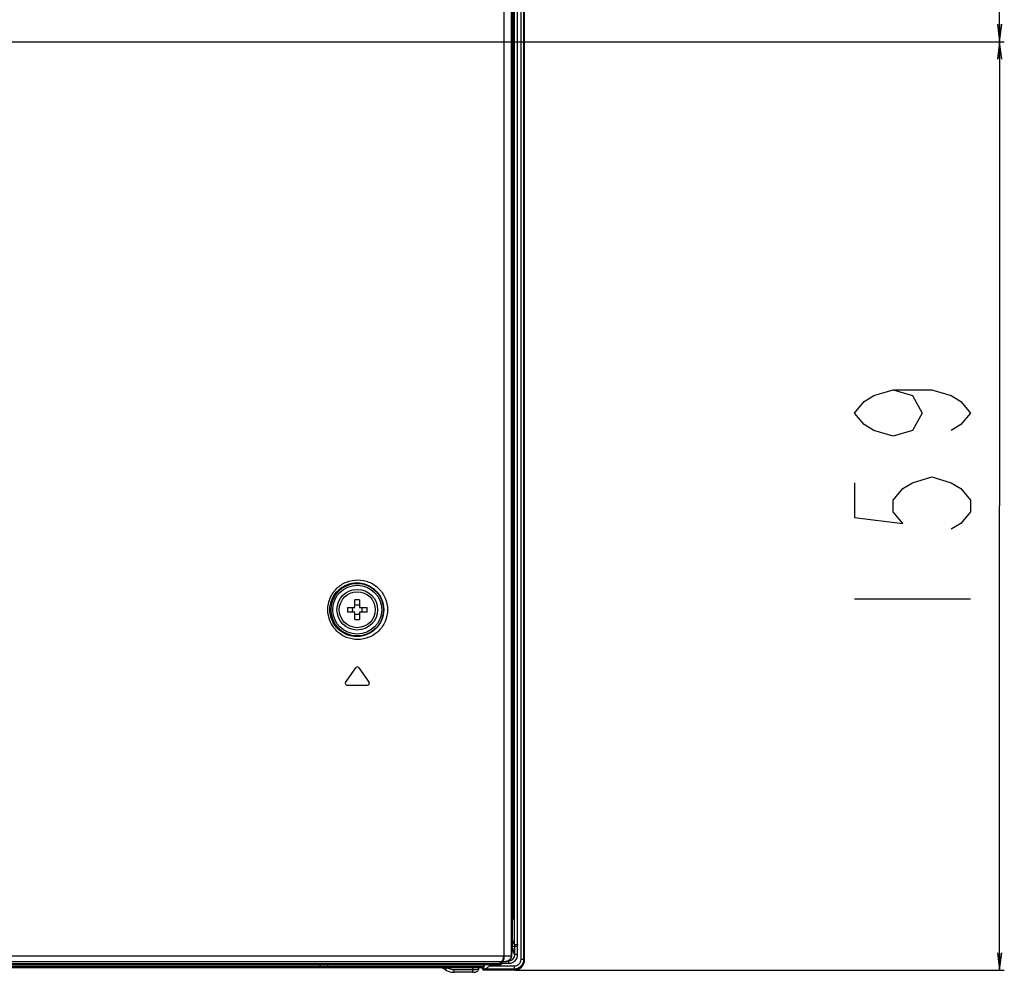
# Model space of a CAD drawing. Units: millimetres. Extents: x 0 to 4000, y 0 to 3000.
# Drawn here: x 3626 to 3796, y 845 to 1009 of the extents above; entities that cross this region are included whole.
import ezdxf

# ---------------------------------------------------------------- set-up
doc = ezdxf.new("R2010")
doc.units = ezdxf.units.MM
doc.header["$LTSCALE"] = 220
doc.layers.get('0').update_dxf_attribs({"linetype": 'CONTINUOUS'})
for name, color, linetype in [('3_ALL_AXES', 7, 'CONTINUOUS'), ('7_ALL_FEATURES', 7, 'CONTINUOUS'), ('DEF_DRAFT_DIM', 7, 'CONTINUOUS')]:
    doc.layers.add(name, color=color, linetype=linetype)
doc.styles.get("Standard").update_dxf_attribs({"font": 'txt', "width": 0.8})
doc.dimstyles.new('DIMSTYLE_4', dxfattribs={"dimtxt": 20, "dimasz": 3, "dimexe": 0.8, "dimexo": 0.2, "dimgap": 5, "dimtad": 1, "dimdec": 0, "dimdsep": 46, "dimtxsty": 'Standard', "dimblk": 'OPEN', "dimblk1": 'OPEN', "dimblk2": 'OPEN', "dimcen": 0.09, "dimazin": 2, "dimtp": 0.5, "dimtm": 0.5, "dimtfac": 1, "dimtdec": 0, "dimtofl": 0, "dimtmove": 0, "dimatfit": 3, "dimldrblk": 'OPEN', "dimfxl": 1, "dimtolj": 1, "dimarcsym": 0})

# ---------------------------------------------------------------- blocks, each defined once
blk = doc.blocks.new('_OPEN')
at = {"color": 0, "linetype": 'ByBlock'}
for p, q in [((0, 0), (-1, 0.117)), ((-1, -0.117), (0, 0)), ((-1, 0), (0, 0))]:
    blk.add_line(p, q, dxfattribs=at)
blk = doc.blocks.new('*D23')
at = {"layer": 'DEF_DRAFT_DIM', "color": 2, "linetype": 'Continuous', "transparency": 16777216}
for p, q in [((3245.79, 1304.75), (3795.76, 1304.75)), ((3794.96, 1304.75), (3794.96, 1154.75)), ((3794.96, 1004.75), (3794.96, 1154.75)), ((3245.79, 1004.75), (3795.76, 1004.75))]:
    blk.add_line(p, q, dxfattribs=at)
at = {"layer": 'DEF_DRAFT_DIM', "color": 2, "linetype": 'Continuous', "transparency": 16777216, "xscale": 3, "yscale": 3, "zscale": 3}
for p, rotation in [((3794.96, 1304.75), 90), ((3794.96, 1004.75), 270)]:
    blk.add_blockref('_OPEN', p, dxfattribs=dict(at, rotation=rotation))
blk = doc.blocks.new('*D24')
at = {"layer": 'DEF_DRAFT_DIM', "color": 2, "linetype": 'Continuous', "transparency": 16777216}
for p, q in [((3245.79, 1004.75), (3789.96, 1004.75)), ((3789.96, 1004.75), (3795.76, 1004.75)), ((3794.96, 1004.75), (3794.96, 924.82)), ((3794.96, 844.88), (3794.96, 924.82)), ((3711.63, 844.88), (3789.96, 844.88)), ((3789.96, 844.88), (3795.76, 844.88))]:
    blk.add_line(p, q, dxfattribs=at)
at = {"layer": 'DEF_DRAFT_DIM', "color": 2, "linetype": 'Continuous', "transparency": 16777216, "xscale": 3, "yscale": 3, "zscale": 3}
for p, rotation in [((3794.96, 1004.75), 90), ((3794.96, 844.88), 270)]:
    blk.add_blockref('_OPEN', p, dxfattribs=dict(at, rotation=rotation))

msp = doc.modelspace()

# ---------------------------------------------------------------- linework, layer by layer
at = {"layer": '3_ALL_AXES', "color": 7, "linetype": 'Continuous'}
for p, q in [((3638.705, 845.854), (3638.285, 845.854)), ((3642.199, 845.854), (3644.184, 845.854)), ((3646.29, 845.854), (3646.64, 845.854)), ((3649.64, 845.854), (3649.99, 845.854)), ((3677.946, 845.854), (3677.946, 845.554)), ((3706.053, 844.982), (3706.119, 845.015)), ((3711.428, 844.982), (3706.053, 844.982)), ((3706.053, 844.882), (3706.053, 844.982)), ((3711.428, 844.882), (3706.053, 844.882)), ((3711.428, 845.047), (3706.265, 845.047)), ((3711.428, 845.545), (3707.104, 845.545))]:
    msp.add_line(p, q, dxfattribs=at)
for radius in [3.5, 3.1]:
    msp.add_circle((3684.39, 906.954), radius, dxfattribs=at)
msp.add_ellipse((3707.104, 845), major_axis=(1, 0), ratio=0.0874887, start_param=2.5668988, end_param=2.9670597, dxfattribs=at)
msp.add_open_spline([(3707.104, 845.545), (3706.955, 845.44), (3706.739, 845.285), (3706.461, 845.118), (3706.327, 845.056), (3706.265, 845.047)], degree=3, knots=[0, 0, 0, 0, 0.5598691, 0.8069917, 1, 1, 1, 1], dxfattribs=at)
at = {"layer": '7_ALL_FEATURES', "color": 7, "linetype": 'Continuous'}
for p, q in [((3712.517, 1556.151), (3712.517, 846.735)), ((3713.015, 1556.151), (3713.015, 846.735)), ((3713.08, 846.735), (3713.08, 1556.151)), ((3713.18, 846.735), (3713.18, 1556.151)), ((3711.301, 853.692), (3711.301, 1553.875)), ((3711.378, 1552.772), (3711.378, 854.951)), ((3711.45, 849.292), (3711.45, 1553.772)), ((3711.949, 849.271), (3711.949, 1553.772)), ((3710.868, 1552.166), (3710.868, 847.353)), ((3711.06, 1552.358), (3711.06, 848.243)), ((3709.647, 847.353), (3709.647, 1541.435)), ((3683.99, 907.354), (3683.99, 908.645)), ((3684.79, 908.645), (3684.79, 907.354)), ((3682.699, 907.354), (3683.99, 907.354)), ((3684.79, 907.354), (3686.082, 907.354)), ((3683.99, 906.554), (3682.699, 906.554)), ((3683.99, 905.262), (3683.99, 906.554)), ((3686.082, 906.554), (3684.79, 906.554)), ((3684.79, 906.554), (3684.79, 905.262)), ((3682.371, 894.426), (3684.144, 896.959)), ((3684.636, 896.959), (3686.41, 894.426)), ((3682.616, 893.954), (3686.164, 893.954)), ((3711.45, 854.951), (3711.378, 854.951)), ((3711.06, 853.692), (3711.301, 853.692)), ((3711.451, 849.291), (3711.45, 849.292)), ((3711.451, 849.291), (3711.949, 849.271)), ((3710.985, 847.353), (3710.988, 847.731)), ((3711.06, 848.243), (3711.034, 848.176)), ((3711.062, 849.03), (3711.939, 849.03)), ((3711.441, 847.556), (3711.062, 849.03)), ((3711.441, 849.03), (3711.441, 847.556)), ((3711.939, 847.556), (3711.441, 847.556)), ((3711.939, 849.03), (3711.939, 847.556)), ((3118.162, 846.354), (3709.999, 846.354)), ((3542.038, 847.35), (3679.668, 847.353)), ((3590.395, 845.854), (3709.097, 845.854)), ((3590.583, 846.043), (3709.3, 846.043)), ((3679.25, 845.854), (3679.25, 845.554)), ((3679.668, 847.353), (3690.512, 847.353)), ((3690.512, 847.353), (3709.647, 847.353)), ((3706.165, 845.654), (3706.165, 845.854)), ((3706.29, 845.654), (3706.29, 845.854)), ((3707.104, 845.854), (3707.104, 845.545)), ((3708.917, 846.354), (3708.911, 846.043)), ((3709.242, 846.043), (3709.258, 846.349)), ((3709.319, 846.351), (3709.3, 846.043)), ((3710.479, 846.013), (3709.3, 846.013)), ((3709.647, 847.353), (3710.868, 847.353)), ((3710.479, 846.483), (3710.465, 846.483)), ((3710.479, 846.483), (3710.477, 846.491)), ((3710.479, 846.013), (3710.479, 846.483)), ((3710.868, 847.353), (3710.884, 847.353)), ((3710.884, 847.353), (3710.985, 847.353)), ((3713.08, 846.735), (3712.517, 846.735)), ((3588.592, 845.354), (3705.99, 845.354)), ((3590.409, 845.554), (3706.065, 845.554)), ((3677.976, 845.452), (3677.976, 845.354)), ((3699.588, 844.93), (3698.884, 845.354)), ((3699.82, 845.292), (3699.718, 845.354)), ((3704.295, 844.936), (3701.095, 844.936)), ((3701.095, 844.51), (3701.095, 844.936)), ((3704.295, 844.51), (3701.095, 844.51)), ((3704.295, 844.936), (3704.322, 845.354)), ((3704.295, 844.51), (3704.295, 844.936)), ((3705.306, 845.124), (3705.32, 845.354)), ((3706.053, 844.882), (3705.821, 845.354)), ((3706.119, 845.383), (3706.119, 845.015)), ((3706.165, 845.654), (3706.29, 845.654)), ((3711.428, 844.982), (3711.428, 845.545))]:
    msp.add_line(p, q, dxfattribs=at)
for points in [[(3699.588, 844.93), (3699.734, 844.848), (3700.024, 844.714), (3700.325, 844.614), (3700.634, 844.547), (3700.947, 844.514), (3701.095, 844.51)], [(3704.295, 844.51), (3704.446, 844.515), (3704.593, 844.532), (3704.734, 844.561), (3704.863, 844.601), (3704.975, 844.651), (3705.071, 844.711), (3705.153, 844.783), (3705.22, 844.867), (3705.269, 844.962), (3705.298, 845.062), (3705.306, 845.124)]]:
    msp.add_lwpolyline(points, dxfattribs=at)
for radius in [4.515, 4.215]:
    msp.add_circle((3684.39, 906.954), radius, dxfattribs=at)
for centre, radius, start, end in [((3684.39, 897.289), 11.363, 87.98356, 92.01644), ((3694.057, 906.954), 11.366, 177.98317, 182.01683), ((3681.292, 906.954), 2.309, 350.02528, 9.97472), ((3687.488, 906.954), 2.309, 170.02528, 189.97472), ((3674.723, 906.954), 11.366, 357.98317, 2.01683), ((3684.39, 916.618), 11.363, 267.98356, 272.01644), ((3684.39, 896.787), 0.3, 35, 145), ((3682.616, 894.254), 0.3, 145, 270), ((3686.164, 894.254), 0.3, 270, 35), ((3714.488, 849.028), 3.426, 166.14297, 179.97547), ((3714.832, 849.03), 3.391, 175.58558, 179.99952), ((3714.827, 849.03), 2.888, 175.21388, 179.99951), ((3709.878, 847.337), 0.983, 271.50742, 281.41403), ((3678.146, 845.554), 0.2, 180, 270), ((3705.99, 845.654), 0.3, 270, 360)]:
    msp.add_arc(centre, radius, start, end, dxfattribs=at)
for centre, major_axis, ratio, start_param, end_param in [((3711.058, 847.705), (0, 0.5), 0.1405408, 0.3430239, 1.5184364), ((3709.099, 846.054), (0.192, 0.064), 0.987853, -1.8942084, -0.3757719), ((3709.975, 847.353), (0.96, 0.318), 0.987853, -1.8627628, -0.323412), ((3711.372, 846.794), (-0.478, 1.858), 0.9382395, 2.9048551, 4.444888)]:
    msp.add_ellipse(centre, major_axis=major_axis, ratio=ratio, start_param=start_param, end_param=end_param, dxfattribs=at)
for points, knots in [([(3679.319, 906.954), (3679.319, 907.638), (3679.598, 909.012), (3680.772, 910.721), (3682.484, 911.834), (3684.465, 912.215), (3686.443, 911.829), (3688.148, 910.715), (3689.319, 909.01), (3689.598, 907.637), (3689.598, 906.954)], [0, 0, 0, 0, 0.1279777, 0.2542488, 0.3781925, 0.5004741, 0.6225719, 0.7461135, 0.8720824, 1, 1, 1, 1]), ([(3679.668, 906.954), (3679.668, 907.574), (3679.921, 908.819), (3680.985, 910.361), (3682.529, 911.362), (3684.309, 911.703), (3686.086, 911.356), (3687.622, 910.355), (3688.682, 908.816), (3688.935, 907.574), (3688.935, 906.954)], [0, 0, 0, 0, 0.1286348, 0.2551771, 0.3788978, 0.5006183, 0.6221034, 0.7453026, 0.8714461, 1, 1, 1, 1]), ([(3689.598, 906.954), (3689.598, 906.27), (3689.319, 904.897), (3688.148, 903.192), (3686.443, 902.078), (3684.465, 901.692), (3682.484, 902.073), (3680.772, 903.187), (3679.598, 904.895), (3679.319, 906.27), (3679.319, 906.954)], [0, 0, 0, 0, 0.127917, 0.2538873, 0.3774301, 0.4995284, 0.6218093, 0.7457518, 0.8720216, 1, 1, 1, 1]), ([(3688.935, 906.954), (3688.935, 906.334), (3688.682, 905.091), (3687.622, 903.552), (3686.086, 902.551), (3684.309, 902.205), (3682.529, 902.545), (3680.985, 903.546), (3679.921, 905.089), (3679.668, 906.333), (3679.668, 906.954)], [0, 0, 0, 0, 0.1285533, 0.2546982, 0.3778986, 0.4993841, 0.621104, 0.7448234, 0.8713645, 1, 1, 1, 1]), ([(3711.06, 850.064), (3711.068, 850.042), (3711.096, 849.968), (3711.127, 849.892), (3711.162, 849.849)], [0, 0, 0, 0, 0.3009481, 1, 1, 1, 1]), ([(3711.162, 849.849), (3711.187, 849.817), (3711.312, 849.65), (3711.409, 849.457), (3711.45, 849.292)], [0, 0, 0, 0, 0.192862, 1, 1, 1, 1]), ([(3711.939, 847.556), (3711.939, 847.172), (3711.715, 846.56), (3711.07, 846.097), (3710.674, 846.013), (3710.479, 846.013)], [0, 0, 0, 0, 0.4960061, 0.7480338, 1, 1, 1, 1]), ([(3711.441, 847.556), (3711.444, 847.295), (3711.312, 846.875), (3710.885, 846.54), (3710.612, 846.482), (3710.479, 846.483)], [0, 0, 0, 0, 0.4949995, 0.7473705, 1, 1, 1, 1]), ([(3708.911, 846.043), (3708.91, 845.998), (3708.906, 845.933), (3708.861, 845.854), (3708.835, 845.854)], [0, 0, 0, 0, 0.6432818, 1, 1, 1, 1]), ([(3709.242, 846.043), (3709.239, 845.994), (3709.195, 845.894), (3709.093, 845.854), (3709.044, 845.854)], [0, 0, 0, 0, 0.5016812, 1, 1, 1, 1]), ([(3709.54, 847.353), (3709.54, 847.141), (3709.509, 846.841), (3709.38, 846.514), (3709.288, 846.401), (3709.237, 846.374)], [0, 0, 0, 0, 0.6048964, 0.8360195, 1, 1, 1, 1]), ([(3709.647, 847.353), (3709.648, 847.118), (3709.625, 846.783), (3709.413, 846.363), (3709.28, 846.354)], [0, 0, 0, 0, 0.6387435, 1, 1, 1, 1]), ([(3710.884, 847.353), (3710.884, 847.103), (3710.684, 846.585), (3710.173, 846.362), (3709.925, 846.354)], [0, 0, 0, 0, 0.5017001, 1, 1, 1, 1]), ([(3710.868, 847.353), (3710.868, 847.129), (3710.71, 846.668), (3710.291, 846.417), (3710.072, 846.373)], [0, 0, 0, 0, 0.501506, 1, 1, 1, 1]), ([(3712.517, 846.735), (3712.517, 846.442), (3712.358, 845.977), (3711.877, 845.612), (3711.576, 845.545), (3711.428, 845.545)], [0, 0, 0, 0, 0.4965095, 0.748304, 1, 1, 1, 1]), ([(3713.015, 846.735), (3713.015, 846.315), (3712.773, 845.649), (3712.073, 845.14), (3711.641, 845.047), (3711.428, 845.047)], [0, 0, 0, 0, 0.4960937, 0.748069, 1, 1, 1, 1]), ([(3713.08, 846.735), (3713.08, 846.505), (3712.997, 846.047), (3712.634, 845.464), (3712.083, 845.073), (3711.644, 844.982), (3711.428, 844.982)], [0, 0, 0, 0, 0.2587765, 0.5107062, 0.7563991, 1, 1, 1, 1]), ([(3679.25, 845.554), (3679.25, 845.506), (3679.246, 845.446), (3679.213, 845.354), (3679.189, 845.354)], [0, 0, 0, 0, 0.66248, 1, 1, 1, 1]), ([(3699.588, 844.93), (3699.59, 844.929), (3699.598, 844.944), (3699.611, 844.957), (3699.633, 844.993), (3699.675, 845.056), (3699.738, 845.159), (3699.791, 845.245), (3699.82, 845.292)], [0, 0, 0, 0, 0.0197085, 0.0761452, 0.167675, 0.2910376, 0.6144544, 1, 1, 1, 1]), ([(3705.306, 845.124), (3705.303, 845.086), (3705.184, 845.014), (3704.979, 844.971), (3704.66, 844.934), (3704.424, 844.933), (3704.295, 844.936)], [0, 0, 0, 0, 0.1075185, 0.3236325, 0.6349104, 1, 1, 1, 1]), ([(3706.065, 845.554), (3706.065, 845.506), (3706.061, 845.44), (3706.016, 845.354), (3705.99, 845.354)], [0, 0, 0, 0, 0.6450128, 1, 1, 1, 1]), ([(3706.065, 845.554), (3706.089, 845.554), (3706.143, 845.574), (3706.165, 845.627), (3706.165, 845.654)], [0, 0, 0, 0, 0.4858687, 1, 1, 1, 1])]:
    msp.add_open_spline(points, degree=3, knots=knots, dxfattribs=at)
for points in [[(3684.39, 907.743), (3684.256, 907.743), (3684.122, 907.754), (3683.99, 907.777)], [(3684.79, 907.777), (3684.658, 907.754), (3684.524, 907.743), (3684.39, 907.743)], [(3683.99, 906.13), (3684.122, 906.154), (3684.256, 906.165), (3684.39, 906.165)], [(3684.39, 906.165), (3684.524, 906.165), (3684.658, 906.154), (3684.79, 906.13)], [(3709.237, 846.374), (3709.217, 846.363), (3709.195, 846.355), (3709.173, 846.354)], [(3701.095, 844.936), (3700.653, 844.936), (3700.198, 845.065), (3699.82, 845.292)]]:
    msp.add_open_spline(points, degree=3, dxfattribs=at)
at = {"layer": 'DEF_DRAFT_DIM', "color": 2, "linetype": 'Continuous'}
msp.add_line((3769.961, 908.818), (3789.961, 908.818), dxfattribs=at)
for points in [[(3776.627, 944.818), (3779.961, 943.818), (3781.627, 940.818), (3779.961, 937.818), (3776.627, 936.818), (3773.294, 937.818), (3771.627, 938.818), (3769.961, 940.818), (3771.627, 942.818), (3773.294, 943.818), (3776.627, 944.818), (3783.294, 944.818), (3786.627, 943.818), (3788.294, 942.818), (3789.961, 940.818), (3788.294, 938.818), (3786.627, 937.818)], [(3769.961, 928.818), (3769.961, 922.818), (3778.294, 921.818), (3776.627, 923.818), (3776.627, 925.818), (3778.294, 927.818), (3779.961, 928.818), (3783.294, 929.818), (3786.627, 928.818), (3788.294, 927.818), (3789.961, 925.818), (3789.961, 923.818), (3788.294, 921.818), (3786.627, 920.818)]]:
    msp.add_lwpolyline(points, dxfattribs=at)

# ---------------------------------------------------------------- dimensions: what is measured, and where the dimension line sits
dim = msp.add_linear_dim(base=(3794.961, 1004.754), p1=(3245.59, 1304.754), p2=(3245.59, 1004.754), angle=270, dimstyle='DIMSTYLE_4', dxfattribs=at)
dim.commit()
dim.dimension.update_dxf_attribs({"geometry": '*D23', "text_midpoint": (3794.961, 1130.754), "dimtype": 160})
dim = msp.add_linear_dim(base=(3794.961, 1004.754), p1=(3711.428, 844.882), p2=(3245.59, 1004.754), angle=90, text='159', dimstyle='DIMSTYLE_4', dxfattribs=at)
dim.commit()
dim.dimension.update_dxf_attribs({"geometry": '*D24', "text_midpoint": (3794.961, 900.818), "dimtype": 160})

doc.saveas('drawing.dxf')
